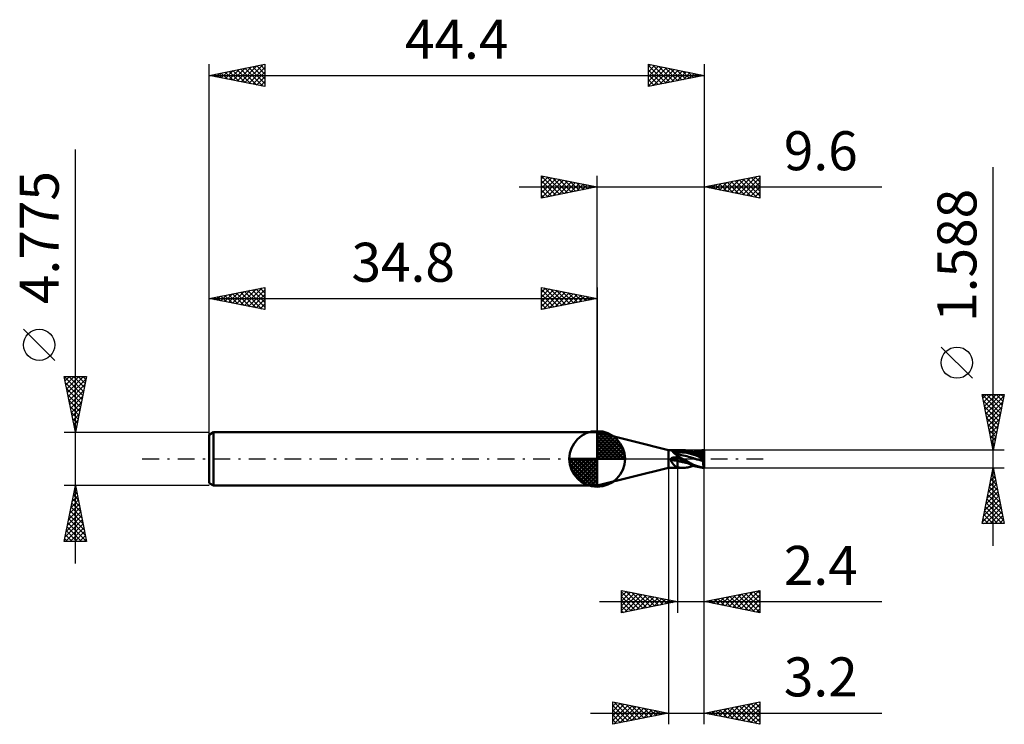
# Model space of a CAD drawing. Units: millimetres. Extents: x -51.8 to 36.5, y -23.8 to 39.4.
import ezdxf
from ezdxf.enums import TextEntityAlignment as Align

# ---------------------------------------------------------------- set-up
doc = ezdxf.new("R2010")
doc.units = ezdxf.units.MM
doc.header["$LTSCALE"] = 3.75
doc.linetypes.add('LONGDASH_DASH', pattern=[0.85, 0.4, -0.2, 0.05, -0.2])
for name, color, linetype in [('1', 4, 'CONTINUOUS'), ('2', 7, 'CONTINUOUS'), ('4', 2, 'LONGDASH_DASH'), ('CUT', 1, 'CONTINUOUS'), ('NOCUT', 7, 'CONTINUOUS'), ('SK1', 4, 'CONTINUOUS'), ('SK2', 7, 'CONTINUOUS'), ('SK4', 2, 'LONGDASH_DASH')]:
    doc.layers.add(name, color=color, linetype=linetype)
doc.styles.get("Standard").update_dxf_attribs({"font": 'Monospac821 BT'})

msp = doc.modelspace()

# ---------------------------------------------------------------- linework, layer by layer
at = {"layer": '1', "color": 4, "linetype": 'CONTINUOUS', "lineweight": 50}
for p, q in [((6.39, 0.794), (-0.01, 2.387)), ((-0.01, -2.387), (-0.01, 2.387)), ((6.39, 0.794), (6.592, 0.794)), ((6.39, -0.794), (6.39, 0.794)), ((6.578, 0.792), (6.579, 0.793)), ((6.579, 0.791), (6.578, 0.792)), ((6.579, 0.793), (6.58, 0.793)), ((6.58, 0.79), (6.579, 0.791)), ((6.58, 0.793), (6.583, 0.794)), ((6.582, 0.79), (6.58, 0.79)), ((6.584, 0.789), (6.582, 0.79)), ((6.583, 0.794), (6.587, 0.794)), ((6.586, 0.788), (6.584, 0.789)), ((6.588, 0.787), (6.586, 0.788)), ((6.587, 0.794), (6.592, 0.794)), ((6.591, 0.786), (6.588, 0.787)), ((6.589, -0.005), (6.592, 0)), ((6.608, 0.782), (6.591, 0.786)), ((6.598, 0.794), (6.592, 0.794)), ((6.592, 0), (6.6, 0.014)), ((6.605, 0.794), (6.598, 0.794)), ((6.6, 0.014), (6.61, 0.027)), ((6.613, 0.793), (6.605, 0.794)), ((6.625, 0.776), (6.608, 0.782)), ((6.61, 0.027), (6.621, 0.038)), ((6.621, 0.793), (6.613, 0.793)), ((6.63, 0.793), (6.621, 0.793)), ((6.621, 0.038), (6.633, 0.049)), ((6.641, 0.77), (6.625, 0.776)), ((6.64, 0.792), (6.63, 0.793)), ((6.633, 0.049), (6.645, 0.06)), ((6.65, 0.791), (6.64, 0.792)), ((6.658, 0.762), (6.641, 0.77)), ((6.645, 0.06), (6.659, 0.069)), ((6.66, 0.791), (6.65, 0.791)), ((6.674, 0.753), (6.658, 0.762)), ((6.659, 0.069), (6.673, 0.077)), ((6.671, 0.79), (6.66, 0.791)), ((6.682, 0.79), (6.671, 0.79)), ((6.673, 0.077), (6.687, 0.085)), ((6.69, 0.743), (6.674, 0.753)), ((6.693, 0.789), (6.682, 0.79)), ((6.687, 0.085), (6.703, 0.092)), ((6.716, 0.724), (6.69, 0.743)), ((6.74, 0.71), (6.69, 0.743)), ((6.705, 0.788), (6.693, 0.789)), ((6.703, 0.092), (6.719, 0.099)), ((6.718, 0.788), (6.705, 0.788)), ((6.742, 0.703), (6.716, 0.724)), ((6.73, 0.787), (6.718, 0.788)), ((6.719, 0.099), (6.737, 0.105)), ((6.744, 0.787), (6.73, 0.787)), ((6.737, 0.105), (6.754, 0.111)), ((6.791, 0.677), (6.74, 0.71)), ((6.769, 0.679), (6.742, 0.703)), ((6.757, 0.786), (6.744, 0.787)), ((6.754, 0.111), (6.773, 0.116)), ((6.771, 0.786), (6.757, 0.786)), ((6.795, 0.652), (6.769, 0.679)), ((6.786, 0.785), (6.771, 0.786)), ((6.773, 0.116), (6.792, 0.12)), ((6.8, 0.785), (6.786, 0.785)), ((6.878, 0.622), (6.791, 0.677)), ((6.792, 0.12), (6.81, 0.124)), ((6.823, 0.623), (6.795, 0.652)), ((6.814, 0.784), (6.8, 0.785)), ((6.81, 0.124), (6.83, 0.126)), ((6.829, 0.784), (6.814, 0.784)), ((6.851, 0.592), (6.823, 0.623)), ((6.843, 0.784), (6.829, 0.784)), ((6.83, 0.126), (6.849, 0.129)), ((6.858, 0.783), (6.843, 0.784)), ((6.849, 0.129), (6.868, 0.13)), ((6.881, 0.56), (6.851, 0.592)), ((6.873, 0.783), (6.858, 0.783)), ((6.868, 0.13), (6.887, 0.131)), ((6.887, 0.783), (6.873, 0.783)), ((6.989, 0.552), (6.878, 0.622)), ((6.911, 0.526), (6.881, 0.56)), ((6.938, 0.783), (6.887, 0.783)), ((6.887, 0.131), (6.938, 0.132)), ((6.943, 0.491), (6.911, 0.526)), ((6.988, 0.783), (6.938, 0.783)), ((6.938, 0.132), (6.988, 0.133)), ((6.977, 0.456), (6.943, 0.491)), ((7.013, 0.42), (6.977, 0.456)), ((7.039, 0.782), (6.988, 0.783)), ((6.988, 0.133), (7.039, 0.134)), ((7.089, 0.491), (6.989, 0.552)), ((7.05, 0.385), (7.013, 0.42)), ((7.089, 0.782), (7.039, 0.782)), ((7.039, 0.134), (7.089, 0.136)), ((7.089, 0.35), (7.05, 0.385)), ((7.14, 0.782), (7.089, 0.782)), ((7.19, 0.431), (7.089, 0.491)), ((7.13, 0.316), (7.089, 0.35)), ((7.089, 0.136), (7.14, 0.137)), ((7.174, 0.283), (7.13, 0.316)), ((7.19, 0.782), (7.14, 0.782)), ((7.14, 0.137), (7.19, 0.137)), ((7.176, 0.28), (7.174, 0.283)), ((7.179, 0.278), (7.176, 0.28)), ((7.182, 0.275), (7.179, 0.278)), ((7.184, 0.273), (7.182, 0.275)), ((7.187, 0.27), (7.184, 0.273)), ((7.19, 0.268), (7.187, 0.27)), ((7.192, 0.782), (7.19, 0.782)), ((7.19, -0.782), (7.19, 0.782)), ((7.193, 0.429), (7.19, 0.431)), ((7.192, 0.266), (7.19, 0.268)), ((7.19, 0.137), (7.192, 0.138)), ((7.193, 0.782), (7.192, 0.782)), ((7.193, 0.265), (7.192, 0.266)), ((7.192, 0.138), (7.193, 0.138)), ((7.197, 0.782), (7.193, 0.782)), ((7.195, 0.428), (7.193, 0.429)), ((7.195, 0.264), (7.193, 0.265)), ((7.193, 0.138), (7.195, 0.138)), ((7.197, 0.427), (7.195, 0.428)), ((7.197, 0.262), (7.195, 0.264)), ((7.195, 0.138), (7.197, 0.138)), ((7.198, 0.782), (7.197, 0.782)), ((7.198, 0.426), (7.197, 0.427)), ((7.198, 0.261), (7.197, 0.262)), ((7.197, 0.138), (7.198, 0.138)), ((7.2, 0.782), (7.198, 0.782)), ((7.2, 0.425), (7.198, 0.426)), ((7.2, 0.26), (7.198, 0.261)), ((7.198, 0.138), (7.2, 0.138)), ((7.2, 0.783), (7.242, 0.787)), ((7.2, 0.756), (7.2, 0.783)), ((7.2, 0.728), (7.2, 0.756)), ((7.2, 0.7), (7.2, 0.728)), ((7.2, 0.673), (7.2, 0.7)), ((7.2, 0.645), (7.2, 0.673)), ((7.2, 0.618), (7.2, 0.645)), ((7.2, 0.59), (7.2, 0.618)), ((7.2, 0.59), (7.408, 0.598)), ((7.2, 0.571), (7.2, 0.59)), ((7.2, 0.553), (7.2, 0.571)), ((7.2, 0.535), (7.2, 0.553)), ((7.2, 0.518), (7.2, 0.535)), ((7.2, 0.501), (7.2, 0.518)), ((7.2, 0.486), (7.2, 0.501)), ((7.2, 0.471), (7.2, 0.486)), ((7.2, 0.458), (7.2, 0.471)), ((7.2, 0.446), (7.2, 0.458)), ((7.2, 0.435), (7.2, 0.446)), ((7.2, 0.425), (7.2, 0.435)), ((7.2, 0.255), (7.2, 0.425)), ((7.25, 0.411), (7.2, 0.423)), ((7.265, 0.218), (7.2, 0.255)), ((7.2, 0.13), (7.2, 0.138)), ((7.232, 0.111), (7.2, 0.13)), ((7.2, 0.125), (7.2, 0.13)), ((7.2, 0.12), (7.2, 0.125)), ((7.2, 0.115), (7.2, 0.12)), ((7.2, 0.111), (7.2, 0.115)), ((7.2, 0.106), (7.2, 0.111)), ((7.2, 0.101), (7.2, 0.106)), ((7.2, 0.096), (7.2, 0.101)), ((7.239, 0.079), (7.2, 0.097)), ((7.2, 0.093), (7.2, 0.096)), ((7.2, 0.088), (7.2, 0.093)), ((7.2, 0.081), (7.2, 0.088)), ((7.2, 0.074), (7.2, 0.081)), ((7.2, 0.065), (7.2, 0.074)), ((7.2, 0.055), (7.2, 0.065)), ((7.2, 0.044), (7.2, 0.055)), ((7.2, 0.032), (7.2, 0.044)), ((7.2, 0.019), (7.2, 0.032)), ((7.2, 0.005), (7.2, 0.019)), ((7.2, -0.01), (7.2, 0.005)), ((7.264, 0.092), (7.232, 0.111)), ((7.279, 0.062), (7.239, 0.079)), ((7.242, 0.787), (7.285, 0.79)), ((7.3, 0.4), (7.25, 0.411)), ((7.296, 0.074), (7.264, 0.092)), ((7.331, 0.182), (7.265, 0.218)), ((7.318, 0.045), (7.279, 0.062)), ((7.285, 0.79), (7.327, 0.792)), ((7.329, 0.055), (7.296, 0.074)), ((7.357, 0.388), (7.3, 0.4)), ((7.357, 0.028), (7.318, 0.045)), ((7.327, 0.792), (7.37, 0.793)), ((7.361, 0.037), (7.329, 0.055)), ((7.397, 0.145), (7.331, 0.182)), ((7.424, 0.374), (7.357, 0.388)), ((7.396, 0.012), (7.357, 0.028)), ((7.394, 0.018), (7.361, 0.037)), ((7.37, 0.793), (7.413, 0.794)), ((7.426, 0), (7.394, 0.018)), ((7.436, -0.005), (7.396, 0.012)), ((7.463, 0.109), (7.397, 0.145)), ((7.617, 0.593), (7.408, 0.598)), ((7.456, 0.794), (7.413, 0.794)), ((7.491, 0.361), (7.424, 0.374)), ((7.428, -0.001), (7.426, 0)), ((7.427, 0.794), (7.661, 0.794)), ((7.6, 0.788), (7.456, 0.794)), ((7.53, 0.072), (7.463, 0.109)), ((7.557, 0.349), (7.491, 0.361)), ((7.596, 0.036), (7.53, 0.072)), ((7.715, 0.319), (7.557, 0.349)), ((7.661, 0), (7.596, 0.036)), ((7.743, 0.775), (7.6, 0.788)), ((7.825, 0.575), (7.617, 0.593)), ((7.752, 0.792), (7.625, 0.794)), ((7.818, -0.086), (7.661, 0)), ((7.872, 0.285), (7.715, 0.319)), ((7.887, 0.754), (7.743, 0.775)), ((7.876, 0.785), (7.752, 0.792)), ((8.034, 0.545), (7.825, 0.575)), ((8.029, 0.247), (7.872, 0.285)), ((7.996, 0.772), (7.876, 0.785)), ((8.03, 0.725), (7.887, 0.754)), ((8.114, 0.754), (7.996, 0.772)), ((8.187, 0.204), (8.029, 0.247)), ((8.172, 0.687), (8.03, 0.725)), ((8.242, 0.5), (8.034, 0.545)), ((8.23, 0.73), (8.114, 0.754)), ((8.3, 0.645), (8.172, 0.687)), ((8.344, 0.156), (8.187, 0.204)), ((8.345, 0.699), (8.23, 0.73)), ((8.45, 0.44), (8.242, 0.5)), ((8.415, 0.6), (8.3, 0.645)), ((8.501, 0.104), (8.344, 0.156)), ((8.462, 0.661), (8.345, 0.699)), ((8.389, 0.685), (8.345, 0.699)), ((8.431, 0.672), (8.389, 0.685)), ((8.523, 0.554), (8.415, 0.6)), ((8.474, 0.66), (8.431, 0.672)), ((8.659, 0.37), (8.45, 0.44)), ((8.59, 0.614), (8.462, 0.661)), ((8.516, 0.647), (8.474, 0.66)), ((8.564, 0.082), (8.501, 0.104)), ((8.559, 0.634), (8.516, 0.647)), ((8.631, 0.506), (8.523, 0.554)), ((8.587, 0.626), (8.559, 0.634)), ((8.626, 0.061), (8.564, 0.082)), ((8.636, 0.612), (8.587, 0.626)), ((8.731, 0.559), (8.59, 0.614)), ((8.689, 0.04), (8.626, 0.061)), ((8.741, 0.456), (8.631, 0.506)), ((8.634, 0.613), (8.779, 0.662)), ((8.685, 0.598), (8.636, 0.612)), ((8.867, 0.297), (8.659, 0.37)), ((8.735, 0.585), (8.685, 0.598)), ((8.754, 0.02), (8.689, 0.04)), ((8.873, 0.5), (8.731, 0.559)), ((8.785, 0.571), (8.735, 0.585)), ((8.852, 0.403), (8.741, 0.456)), ((8.819, 0.001), (8.754, 0.02)), ((8.779, 0.662), (8.93, 0.705)), ((8.834, 0.558), (8.785, 0.571)), ((8.883, -0.017), (8.819, 0.001)), ((8.884, 0.545), (8.834, 0.558)), ((8.968, 0.347), (8.852, 0.403)), ((9.075, 0.22), (8.867, 0.297)), ((9.017, 0.436), (8.873, 0.5)), ((8.933, 0.533), (8.884, 0.545)), ((8.93, 0.705), (9.09, 0.741)), ((8.933, 0.532), (8.992, 0.542)), ((8.983, 0.52), (8.933, 0.533)), ((9.089, 0.287), (8.968, 0.347)), ((9.029, 0.509), (8.983, 0.52)), ((8.992, 0.542), (9.05, 0.552)), ((9.185, 0.358), (9.017, 0.436)), ((9.105, 0.49), (9.029, 0.509)), ((9.05, 0.552), (9.109, 0.561)), ((9.284, 0.139), (9.075, 0.22)), ((9.212, 0.223), (9.089, 0.287)), ((9.09, 0.741), (9.255, 0.768)), ((9.181, 0.472), (9.105, 0.49)), ((9.109, 0.561), (9.167, 0.569)), ((9.167, 0.569), (9.225, 0.575)), ((9.226, 0.461), (9.181, 0.472)), ((9.374, 0.261), (9.185, 0.358)), ((9.338, 0.156), (9.212, 0.223)), ((9.225, 0.575), (9.284, 0.582)), ((9.271, 0.451), (9.226, 0.461)), ((9.255, 0.768), (9.423, 0.787)), ((9.259, 0.64), (9.255, 0.649)), ((9.369, 0.428), (9.255, 0.649)), ((9.276, 0.647), (9.255, 0.649)), ((9.259, 0.165), (9.255, 0.169)), ((9.276, 0.158), (9.255, 0.169)), ((9.263, 0.63), (9.259, 0.64)), ((9.263, 0.16), (9.259, 0.165)), ((9.267, 0.62), (9.263, 0.63)), ((9.267, 0.156), (9.263, 0.16)), ((9.271, 0.611), (9.267, 0.62)), ((9.271, 0.151), (9.267, 0.156)), ((9.276, 0.601), (9.271, 0.611)), ((9.325, 0.438), (9.271, 0.451)), ((9.276, 0.147), (9.271, 0.151)), ((9.297, 0.644), (9.276, 0.647)), ((9.28, 0.591), (9.276, 0.601)), ((9.297, 0.148), (9.276, 0.158)), ((9.28, 0.143), (9.276, 0.147)), ((9.284, 0.581), (9.28, 0.591)), ((9.284, 0.139), (9.28, 0.143)), ((9.289, 0.569), (9.284, 0.581)), ((9.289, 0.133), (9.284, 0.139)), ((9.294, 0.557), (9.289, 0.569)), ((9.293, 0.128), (9.289, 0.133)), ((9.297, 0.122), (9.293, 0.128)), ((9.298, 0.546), (9.294, 0.557)), ((9.318, 0.641), (9.297, 0.644)), ((9.318, 0.137), (9.297, 0.148)), ((9.301, 0.115), (9.297, 0.122)), ((9.302, 0.534), (9.298, 0.546)), ((9.305, 0.109), (9.301, 0.115)), ((9.305, 0.523), (9.302, 0.534)), ((9.309, 0.512), (9.305, 0.523)), ((9.308, 0.101), (9.305, 0.109)), ((9.31, 0.094), (9.308, 0.101)), ((9.311, 0.502), (9.309, 0.512)), ((9.312, 0.086), (9.31, 0.094)), ((9.313, 0.492), (9.311, 0.502)), ((9.314, 0.078), (9.312, 0.086)), ((9.315, 0.482), (9.313, 0.492)), ((9.313, 0), (9.315, 0.011)), ((9.316, 0.069), (9.314, 0.078)), ((9.316, 0.473), (9.315, 0.482)), ((9.315, 0.011), (9.317, 0.021)), ((9.317, 0.464), (9.316, 0.473)), ((9.317, 0.06), (9.316, 0.069)), ((9.318, 0.455), (9.317, 0.464)), ((9.317, 0.448), (9.318, 0.455)), ((9.317, 0.44), (9.317, 0.448)), ((9.317, 0.051), (9.317, 0.06)), ((9.318, 0.042), (9.317, 0.051)), ((9.317, 0.032), (9.318, 0.042)), ((9.317, 0.021), (9.317, 0.032)), ((9.339, 0.637), (9.318, 0.641)), ((9.339, 0.127), (9.318, 0.137)), ((9.379, 0.426), (9.325, 0.438)), ((9.464, 0.085), (9.338, 0.156)), ((9.359, 0.633), (9.339, 0.637)), ((9.359, 0.116), (9.339, 0.127)), ((9.378, 0.628), (9.359, 0.633)), ((9.378, 0.106), (9.359, 0.116)), ((9.578, 0.146), (9.374, 0.261)), ((9.397, 0.623), (9.378, 0.628)), ((9.397, 0.097), (9.378, 0.106)), ((9.438, 0.412), (9.379, 0.426)), ((9.415, 0.617), (9.397, 0.623)), ((9.415, 0.088), (9.397, 0.097)), ((9.432, 0.61), (9.415, 0.617)), ((9.432, 0.079), (9.415, 0.088)), ((9.423, 0.787), (9.59, 0.794)), ((9.448, 0.603), (9.432, 0.61)), ((9.448, 0.071), (9.432, 0.079)), ((9.495, 0.399), (9.438, 0.412)), ((9.463, 0.594), (9.448, 0.603)), ((9.463, 0.064), (9.448, 0.071)), ((9.463, 0.594), (9.484, 0.595)), ((9.476, 0.587), (9.463, 0.594)), ((9.476, 0.057), (9.463, 0.064)), ((9.484, 0.054), (9.463, 0.064)), ((9.59, 0.01), (9.464, 0.085)), ((9.49, 0.58), (9.476, 0.587)), ((9.49, 0.05), (9.476, 0.057)), ((9.484, 0.595), (9.505, 0.596)), ((9.505, 0.045), (9.484, 0.054)), ((9.507, 0.573), (9.49, 0.58)), ((9.507, 0.041), (9.49, 0.05)), ((9.496, 0.398), (9.495, 0.399)), ((9.497, 0.394), (9.496, 0.398)), ((9.499, 0.388), (9.497, 0.394)), ((9.502, 0.38), (9.499, 0.388)), ((9.505, 0.369), (9.502, 0.38)), ((9.505, 0.596), (9.526, 0.597)), ((9.51, 0.355), (9.505, 0.369)), ((9.526, 0.036), (9.505, 0.045)), ((9.525, 0.566), (9.507, 0.573)), ((9.525, 0.032), (9.507, 0.041)), ((9.515, 0.34), (9.51, 0.355)), ((9.52, 0.322), (9.515, 0.34)), ((9.527, 0.302), (9.52, 0.322)), ((9.546, 0.558), (9.525, 0.566)), ((9.546, 0.022), (9.525, 0.032)), ((9.526, 0.597), (9.548, 0.597)), ((9.548, 0.026), (9.526, 0.036)), ((9.534, 0.28), (9.527, 0.302)), ((9.542, 0.257), (9.534, 0.28)), ((9.55, 0.231), (9.542, 0.257)), ((9.567, 0.55), (9.546, 0.558)), ((9.567, 0.011), (9.546, 0.022)), ((9.548, 0.597), (9.569, 0.597)), ((9.569, 0.017), (9.548, 0.026)), ((9.559, 0.204), (9.55, 0.231)), ((9.568, 0.176), (9.559, 0.204)), ((9.59, 0.542), (9.567, 0.55)), ((9.59, -0.001), (9.567, 0.011)), ((9.578, 0.146), (9.568, 0.176)), ((9.569, 0.597), (9.59, 0.598)), ((9.59, 0.007), (9.569, 0.017)), ((9.59, 0.108), (9.578, 0.146)), ((9.59, 0.766), (9.59, 0.794)), ((9.59, 0.738), (9.59, 0.766)), ((9.59, 0.71), (9.59, 0.738)), ((9.59, 0.682), (9.59, 0.71)), ((9.59, 0.654), (9.59, 0.682)), ((9.59, 0.626), (9.59, 0.654)), ((9.59, 0.598), (9.59, 0.626)), ((9.59, 0.59), (9.59, 0.598)), ((9.59, 0.582), (9.59, 0.59)), ((9.59, 0.574), (9.59, 0.582)), ((9.59, 0.566), (9.59, 0.574)), ((9.59, 0.558), (9.59, 0.566)), ((9.59, 0.55), (9.59, 0.558)), ((9.59, 0.542), (9.59, 0.55)), ((9.59, 0.108), (9.59, 0.542)), ((9.59, -0.794), (9.59, 0.108)), ((-0.01, -2.387), (6.39, -0.794)), ((6.39, -0.794), (6.592, -0.794)), ((6.578, -0.051), (6.579, -0.045)), ((6.578, -0.057), (6.578, -0.051)), ((6.579, -0.063), (6.578, -0.057)), ((6.579, -0.039), (6.58, -0.034)), ((6.579, -0.045), (6.579, -0.039)), ((6.579, -0.069), (6.579, -0.063)), ((6.58, -0.075), (6.579, -0.069)), ((6.58, -0.034), (6.581, -0.028)), ((6.581, -0.081), (6.58, -0.075)), ((6.581, -0.028), (6.583, -0.022)), ((6.583, -0.086), (6.581, -0.081)), ((6.583, -0.022), (6.585, -0.016)), ((6.584, -0.092), (6.583, -0.086)), ((6.586, -0.098), (6.584, -0.092)), ((6.585, -0.016), (6.587, -0.011)), ((6.589, -0.103), (6.586, -0.098)), ((6.587, -0.011), (6.589, -0.005)), ((6.591, -0.109), (6.589, -0.103)), ((6.619, -0.155), (6.591, -0.109)), ((6.592, -0.794), (6.598, -0.794)), ((6.598, -0.794), (6.605, -0.794)), ((6.605, -0.794), (6.613, -0.793)), ((6.613, -0.793), (6.621, -0.793)), ((6.645, -0.202), (6.619, -0.155)), ((6.621, -0.793), (6.63, -0.793)), ((6.63, -0.793), (6.64, -0.792)), ((6.64, -0.792), (6.65, -0.791)), ((6.672, -0.248), (6.645, -0.202)), ((6.65, -0.791), (6.66, -0.791)), ((6.66, -0.791), (6.671, -0.79)), ((6.671, -0.79), (6.682, -0.79)), ((6.697, -0.293), (6.672, -0.248)), ((6.682, -0.79), (6.693, -0.789)), ((6.693, -0.789), (6.705, -0.788)), ((6.723, -0.338), (6.697, -0.293)), ((6.705, -0.788), (6.718, -0.788)), ((6.718, -0.788), (6.73, -0.787)), ((6.749, -0.381), (6.723, -0.338)), ((6.73, -0.787), (6.744, -0.787)), ((6.744, -0.787), (6.757, -0.786)), ((6.775, -0.422), (6.749, -0.381)), ((6.757, -0.786), (6.771, -0.786)), ((6.771, -0.786), (6.786, -0.785)), ((6.801, -0.462), (6.775, -0.422)), ((6.786, -0.785), (6.8, -0.785)), ((6.8, -0.785), (6.814, -0.784)), ((6.829, -0.5), (6.801, -0.462)), ((6.814, -0.784), (6.829, -0.784)), ((6.856, -0.535), (6.829, -0.5)), ((6.829, -0.784), (6.843, -0.784)), ((6.843, -0.784), (6.858, -0.783)), ((6.885, -0.568), (6.856, -0.535)), ((6.858, -0.783), (6.873, -0.783)), ((6.873, -0.783), (6.887, -0.783)), ((6.915, -0.599), (6.885, -0.568)), ((6.887, -0.783), (6.931, -0.783)), ((6.947, -0.627), (6.915, -0.599)), ((6.931, -0.783), (6.974, -0.783)), ((6.981, -0.652), (6.947, -0.627)), ((6.974, -0.783), (7.017, -0.783)), ((7.016, -0.675), (6.981, -0.652)), ((7.053, -0.696), (7.016, -0.675)), ((7.017, -0.783), (7.06, -0.782)), ((7.091, -0.713), (7.053, -0.696)), ((7.06, -0.782), (7.104, -0.782)), ((7.131, -0.729), (7.091, -0.713)), ((7.104, -0.782), (7.147, -0.782)), ((7.174, -0.742), (7.131, -0.729)), ((7.147, -0.782), (7.19, -0.782)), ((7.176, -0.743), (7.174, -0.742)), ((7.179, -0.744), (7.176, -0.743)), ((7.182, -0.745), (7.179, -0.744)), ((7.184, -0.746), (7.182, -0.745)), ((7.187, -0.747), (7.184, -0.746)), ((7.19, -0.747), (7.187, -0.747)), ((7.192, -0.748), (7.19, -0.747)), ((7.19, -0.782), (7.191, -0.782)), ((7.191, -0.782), (7.193, -0.782)), ((7.193, -0.748), (7.192, -0.748)), ((7.195, -0.749), (7.193, -0.748)), ((7.193, -0.782), (7.194, -0.782)), ((7.194, -0.782), (7.196, -0.782)), ((7.197, -0.749), (7.195, -0.749)), ((7.196, -0.782), (7.197, -0.782)), ((7.198, -0.75), (7.197, -0.749)), ((7.197, -0.782), (7.199, -0.782)), ((7.2, -0.75), (7.198, -0.75)), ((7.199, -0.782), (7.2, -0.782)), ((7.2, -0.025), (7.2, -0.01)), ((7.2, -0.041), (7.2, -0.025)), ((7.2, -0.058), (7.2, -0.041)), ((7.2, -0.075), (7.2, -0.058)), ((7.2, -0.092), (7.2, -0.075)), ((7.2, -0.109), (7.2, -0.092)), ((7.2, -0.127), (7.2, -0.109)), ((7.2, -0.145), (7.2, -0.127)), ((7.2, -0.161), (7.2, -0.145)), ((7.2, -0.744), (7.2, -0.161)), ((7.258, -0.182), (7.2, -0.163)), ((7.2, -0.75), (7.2, -0.744)), ((7.2, -0.752), (7.2, -0.75)), ((7.27, -0.764), (7.2, -0.752)), ((7.2, -0.783), (7.2, -0.782)), ((7.242, -0.787), (7.2, -0.783)), ((7.285, -0.79), (7.242, -0.787)), ((7.315, -0.198), (7.258, -0.182)), ((7.341, -0.774), (7.27, -0.764)), ((7.327, -0.792), (7.285, -0.79)), ((7.371, -0.214), (7.315, -0.198)), ((7.37, -0.793), (7.327, -0.792)), ((7.412, -0.782), (7.341, -0.774)), ((7.413, -0.794), (7.37, -0.793)), ((7.428, -0.229), (7.371, -0.214)), ((7.483, -0.788), (7.412, -0.782)), ((7.413, -0.794), (7.456, -0.794)), ((7.661, -0.794), (7.427, -0.794)), ((7.429, -0.002), (7.428, -0.001)), ((7.485, -0.242), (7.428, -0.229)), ((7.431, -0.002), (7.429, -0.002)), ((7.433, -0.003), (7.431, -0.002)), ((7.434, -0.004), (7.433, -0.003)), ((7.436, -0.005), (7.434, -0.004)), ((7.611, -0.102), (7.436, -0.005)), ((7.436, -0.005), (7.436, -0.005)), ((7.436, -0.005), (7.436, -0.005)), ((7.436, -0.005), (7.436, -0.005)), ((7.436, -0.005), (7.436, -0.005)), ((7.554, -0.792), (7.483, -0.788)), ((7.542, -0.256), (7.485, -0.242)), ((7.64, -0.279), (7.542, -0.256)), ((7.64, -0.279), (7.542, -0.256)), ((7.625, -0.794), (7.554, -0.792)), ((7.787, -0.196), (7.611, -0.102)), ((7.625, -0.794), (7.752, -0.792)), ((7.738, -0.301), (7.64, -0.279)), ((7.739, -0.301), (7.64, -0.279)), ((7.837, -0.322), (7.738, -0.301)), ((7.838, -0.321), (7.739, -0.301)), ((7.752, -0.792), (7.876, -0.785)), ((7.963, -0.289), (7.787, -0.196)), ((7.97, -0.169), (7.818, -0.086)), ((7.935, -0.341), (7.837, -0.322)), ((7.937, -0.341), (7.838, -0.321)), ((7.876, -0.785), (7.996, -0.772)), ((8.033, -0.359), (7.935, -0.341)), ((8.035, -0.358), (7.937, -0.341)), ((8.137, -0.38), (7.963, -0.289)), ((8.117, -0.25), (7.97, -0.169)), ((7.996, -0.772), (8.114, -0.754)), ((8.131, -0.376), (8.033, -0.359)), ((8.127, -0.374), (8.035, -0.358)), ((8.114, -0.754), (8.23, -0.73)), ((8.262, -0.331), (8.117, -0.25)), ((8.297, -0.462), (8.137, -0.38)), ((8.23, -0.73), (8.345, -0.699)), ((8.405, -0.41), (8.262, -0.331)), ((8.437, -0.53), (8.297, -0.462)), ((8.345, -0.699), (8.395, -0.683)), ((8.395, -0.683), (8.445, -0.668)), ((8.559, -0.489), (8.405, -0.41)), ((8.569, -0.588), (8.437, -0.53)), ((8.445, -0.668), (8.494, -0.654)), ((8.494, -0.654), (8.546, -0.638)), ((8.546, -0.638), (8.581, -0.628)), ((8.733, -0.565), (8.559, -0.489)), ((8.703, -0.638), (8.569, -0.588)), ((8.581, -0.628), (8.634, -0.613)), ((8.838, -0.68), (8.703, -0.638)), ((8.91, -0.629), (8.733, -0.565)), ((8.98, -0.717), (8.838, -0.68)), ((8.946, -0.035), (8.883, -0.017)), ((9.099, -0.687), (8.91, -0.629)), ((9.038, -0.062), (8.946, -0.035)), ((9.038, -0.062), (8.946, -0.035)), ((9.129, -0.748), (8.98, -0.717)), ((9.13, -0.089), (9.038, -0.062)), ((9.131, -0.089), (9.038, -0.062)), ((9.326, -0.741), (9.099, -0.687)), ((9.282, -0.772), (9.129, -0.748)), ((9.222, -0.116), (9.13, -0.089)), ((9.224, -0.116), (9.131, -0.089)), ((9.314, -0.143), (9.222, -0.116)), ((9.316, -0.142), (9.224, -0.116)), ((9.436, -0.788), (9.282, -0.772)), ((9.291, -0.068), (9.589, 0)), ((9.291, -0.068), (9.296, -0.057)), ((9.321, -0.075), (9.291, -0.068)), ((9.296, -0.057), (9.301, -0.045)), ((9.301, -0.045), (9.305, -0.034)), ((9.305, -0.034), (9.308, -0.022)), ((9.308, -0.022), (9.311, -0.011)), ((9.311, -0.011), (9.313, 0)), ((9.406, -0.169), (9.314, -0.143)), ((9.408, -0.169), (9.316, -0.142)), ((9.35, -0.083), (9.321, -0.075)), ((9.578, -0.78), (9.326, -0.741)), ((9.38, -0.09), (9.35, -0.083)), ((9.409, -0.098), (9.38, -0.09)), ((9.499, -0.196), (9.406, -0.169)), ((9.499, -0.195), (9.408, -0.169)), ((9.438, -0.105), (9.409, -0.098)), ((9.59, -0.794), (9.436, -0.788)), ((9.468, -0.112), (9.438, -0.105)), ((9.497, -0.119), (9.468, -0.112)), ((9.495, -0.302), (9.496, -0.266)), ((9.496, -0.337), (9.495, -0.302)), ((9.496, -0.266), (9.497, -0.231)), ((9.497, -0.373), (9.496, -0.337)), ((9.497, -0.119), (9.59, -0.04)), ((9.498, -0.13), (9.497, -0.119)), ((9.497, -0.231), (9.499, -0.196)), ((9.498, -0.408), (9.497, -0.373)), ((9.498, -0.14), (9.498, -0.13)), ((9.499, -0.151), (9.498, -0.14)), ((9.501, -0.443), (9.498, -0.408)), ((9.499, -0.162), (9.499, -0.151)), ((9.499, -0.173), (9.499, -0.162)), ((9.499, -0.184), (9.499, -0.173)), ((9.499, -0.195), (9.499, -0.184)), ((9.499, -0.195), (9.499, -0.195)), ((9.499, -0.195), (9.499, -0.195)), ((9.499, -0.196), (9.499, -0.195)), ((9.499, -0.195), (9.499, -0.195)), ((9.499, -0.195), (9.499, -0.195)), ((9.499, -0.195), (9.499, -0.195)), ((9.504, -0.477), (9.501, -0.443)), ((9.508, -0.51), (9.504, -0.477)), ((9.512, -0.543), (9.508, -0.51)), ((9.517, -0.574), (9.512, -0.543)), ((9.523, -0.605), (9.517, -0.574)), ((9.529, -0.634), (9.523, -0.605)), ((9.536, -0.662), (9.529, -0.634)), ((9.544, -0.689), (9.536, -0.662)), ((9.551, -0.714), (9.544, -0.689)), ((9.56, -0.738), (9.551, -0.714)), ((9.568, -0.76), (9.56, -0.738)), ((9.578, -0.78), (9.568, -0.76))]:
    msp.add_line(p, q, dxfattribs=at)
for centre, major_axis, ratio, start_param, end_param in [((12.635, 10.169), (-8.237, 8.137), 0.948034, 1.789058, 1.820958), ((12.635, -3.466), (-11.269, 2.658), 0.226349, 5.268192, 5.300091), ((12.439, 9.97), (-8.241, 8.141), 0.948034, 1.838312, 1.840951), ((12.569, -3.743), (-11.339, 2.674), 0.226349, 5.258233, 5.320175), ((12.439, -4.296), (-11.275, 2.659), 0.226349, 5.248199, 5.250838), ((9.625, 0), (0, 0.794), 0.32492, 2.956205, 3.00502)]:
    msp.add_ellipse(centre, major_axis=major_axis, ratio=ratio, start_param=start_param, end_param=end_param, dxfattribs=at)
at = {"layer": '2', "color": 7, "linetype": 'CONTINUOUS', "lineweight": 25}
for p, q in [((35.515, -7.794), (35.515, 26.169)), ((-5.01, 23.387), (-5.01, 25.387)), ((-5.01, 25.387), (-0.01, 24.387)), ((-5.01, 25.365), (-3.362, 23.717)), ((-5.01, 25.123), (-4.789, 25.343)), ((-5.01, 24.698), (-4.436, 25.273)), ((-5.01, 24.274), (-4.082, 25.202)), ((-5.01, 23.85), (-3.729, 25.131)), ((-5.01, 23.426), (-3.375, 25.06)), ((-5.01, 24.94), (-3.716, 23.646)), ((-4.527, 23.484), (-3.022, 24.99)), ((-4.508, 25.287), (-3.009, 23.788)), ((-3.997, 23.59), (-2.668, 24.919)), ((-3.978, 25.181), (-2.655, 23.858)), ((-3.467, 23.696), (-2.315, 24.848)), ((-3.447, 25.075), (-2.302, 23.929)), ((-2.936, 23.802), (-1.961, 24.778)), ((-2.917, 24.969), (-1.948, 24)), ((-2.387, 24.863), (-1.595, 24.071)), ((-1.856, 24.757), (-1.241, 24.141)), ((-0.01, 2.387), (-0.01, 25.387)), ((9.59, 25.387), (9.59, 0.794)), ((9.59, 24.387), (14.59, 25.387)), ((10.953, 24.115), (11.634, 24.796)), ((11.306, 24.044), (12.164, 24.902)), ((11.319, 24.733), (12.184, 23.869)), ((11.66, 23.973), (12.695, 25.008)), ((11.673, 24.804), (12.714, 23.763)), ((12.013, 23.903), (13.225, 25.114)), ((12.026, 24.875), (13.244, 23.657)), ((12.367, 23.832), (13.755, 25.221)), ((12.38, 24.945), (13.775, 23.551)), ((12.72, 23.761), (14.286, 25.327)), ((12.733, 25.016), (14.305, 23.444)), ((13.074, 23.691), (14.59, 25.207)), ((13.087, 25.087), (14.59, 23.584)), ((13.428, 23.62), (14.59, 24.782)), ((13.44, 25.158), (14.59, 24.008)), ((13.794, 25.228), (14.59, 24.432)), ((14.148, 25.299), (14.59, 24.857)), ((14.501, 25.37), (14.59, 25.281)), ((14.59, 25.387), (14.59, 23.387)), ((-7.01, 24.387), (25.515, 24.387)), ((-5.01, 24.516), (-4.069, 23.576)), ((-0.01, 24.387), (-5.01, 23.387)), ((-5.01, 24.092), (-4.423, 23.505)), ((-2.406, 23.908), (-1.607, 24.707)), ((-1.876, 24.014), (-1.254, 24.636)), ((-1.345, 24.12), (-0.9, 24.566)), ((-1.326, 24.651), (-0.887, 24.212)), ((-0.815, 24.226), (-0.547, 24.495)), ((-0.796, 24.545), (-0.534, 24.283)), ((-0.285, 24.332), (-0.193, 24.424)), ((-0.265, 24.439), (-0.18, 24.353)), ((14.59, 23.387), (9.59, 24.387)), ((9.892, 24.327), (10.043, 24.478)), ((9.905, 24.45), (10.062, 24.293)), ((10.246, 24.256), (10.573, 24.584)), ((10.259, 24.521), (10.593, 24.187)), ((10.599, 24.186), (11.104, 24.69)), ((10.612, 24.592), (11.123, 24.081)), ((10.966, 24.663), (11.653, 23.975)), ((13.781, 23.549), (14.59, 24.358)), ((14.135, 23.479), (14.59, 23.934)), ((-5.01, 23.668), (-4.777, 23.434)), ((14.488, 23.408), (14.59, 23.51)), ((33.665, 7.231), (30.865, 10.031)), ((35.515, 0.794), (34.515, 5.794)), ((34.515, 5.794), (36.515, 5.794)), ((34.518, 5.777), (36.179, 4.116)), ((34.583, 5.453), (34.924, 5.794)), ((34.654, 5.099), (35.348, 5.794)), ((34.725, 4.746), (35.773, 5.794)), ((34.795, 4.392), (36.197, 5.794)), ((34.866, 4.039), (36.488, 5.661)), ((34.925, 5.794), (36.25, 4.469)), ((35.35, 5.794), (36.321, 4.823)), ((36.515, 5.794), (35.515, 0.794)), ((35.774, 5.794), (36.391, 5.176)), ((36.198, 5.794), (36.462, 5.53)), ((34.625, 5.246), (36.109, 3.762)), ((34.731, 4.716), (36.038, 3.409)), ((34.937, 3.685), (36.382, 5.131)), ((35.007, 3.332), (36.276, 4.601)), ((34.837, 4.186), (35.967, 3.055)), ((34.943, 3.655), (35.897, 2.702)), ((35.078, 2.978), (36.17, 4.07)), ((35.149, 2.625), (36.064, 3.54)), ((35.049, 3.125), (35.826, 2.348)), ((35.22, 2.271), (35.958, 3.01)), ((35.155, 2.595), (35.755, 1.994)), ((35.261, 2.064), (35.684, 1.641)), ((35.29, 1.918), (35.852, 2.479)), ((35.361, 1.564), (35.746, 1.949)), ((35.367, 1.534), (35.614, 1.287)), ((35.432, 1.21), (35.64, 1.419)), ((35.473, 1.004), (35.543, 0.934)), ((35.502, 0.857), (35.534, 0.888)), ((36.515, 0.794), (9.59, 0.794)), ((6.39, -0.794), (6.39, -23.794)), ((7.19, -0.794), (7.19, -13.794)), ((9.59, -0.794), (36.515, -0.794)), ((9.59, -13.794), (9.59, -0.794)), ((9.59, -23.794), (9.59, -0.794)), ((34.515, -5.794), (35.515, -0.794)), ((35.501, -0.866), (35.525, -0.842)), ((35.515, -0.794), (36.515, -5.794)), ((35.289, -1.926), (35.666, -1.549)), ((35.383, -1.452), (35.712, -1.781)), ((35.395, -1.396), (35.595, -1.195)), ((35.454, -1.099), (35.606, -1.251)), ((34.97, -3.517), (35.878, -2.61)), ((35.076, -2.987), (35.807, -2.256)), ((35.171, -2.513), (36.031, -3.372)), ((35.182, -2.457), (35.737, -1.903)), ((35.242, -2.159), (35.925, -2.842)), ((35.313, -1.806), (35.819, -2.312)), ((34.758, -4.578), (36.02, -3.317)), ((34.864, -4.048), (35.949, -2.963)), ((35.03, -3.22), (36.243, -4.433)), ((35.101, -2.866), (36.137, -3.903)), ((34.546, -5.639), (36.161, -4.024)), ((34.652, -5.108), (36.09, -3.67)), ((34.815, -5.794), (36.232, -4.377)), ((34.818, -4.281), (36.331, -5.794)), ((34.888, -3.927), (36.455, -5.494)), ((34.959, -3.574), (36.349, -4.963)), ((34.676, -4.988), (35.482, -5.794)), ((34.747, -4.634), (35.907, -5.794)), ((35.239, -5.794), (36.302, -4.731)), ((35.664, -5.794), (36.373, -5.085)), ((36.515, -5.794), (34.515, -5.794)), ((34.535, -5.695), (34.634, -5.794)), ((34.606, -5.341), (35.058, -5.794)), ((36.088, -5.794), (36.444, -5.438)), ((36.512, -5.794), (36.515, -5.792)), ((2.19, -13.794), (2.19, -11.794)), ((2.19, -11.794), (7.19, -12.794)), ((2.19, -11.891), (2.271, -11.81)), ((2.19, -12.315), (2.624, -11.881)), ((2.19, -11.916), (3.755, -13.481)), ((2.19, -12.74), (2.978, -11.952)), ((2.19, -13.164), (3.332, -12.022)), ((2.19, -13.588), (3.685, -12.093)), ((2.19, -12.34), (3.401, -13.552)), ((2.463, -13.739), (4.039, -12.164)), ((2.568, -11.87), (4.108, -13.41)), ((2.993, -13.633), (4.392, -12.234)), ((3.098, -11.976), (4.462, -13.34)), ((3.524, -13.527), (4.746, -12.305)), ((3.628, -12.082), (4.816, -13.269)), ((4.159, -12.188), (5.169, -13.198)), ((4.689, -12.294), (5.523, -13.127)), ((9.59, -12.794), (14.59, -11.794)), ((11.115, -13.099), (11.878, -12.336)), ((11.469, -13.17), (12.408, -12.23)), ((11.822, -13.24), (12.938, -12.124)), ((11.892, -12.334), (13.043, -13.485)), ((12.176, -13.311), (13.469, -12.018)), ((12.246, -12.263), (13.573, -13.591)), ((12.529, -13.382), (13.999, -11.912)), ((12.599, -12.192), (14.104, -13.697)), ((12.883, -13.453), (14.529, -11.806)), ((12.953, -12.121), (14.59, -13.759)), ((13.237, -13.523), (14.59, -12.17)), ((13.306, -12.051), (14.59, -13.334)), ((13.66, -11.98), (14.59, -12.91)), ((14.013, -11.909), (14.59, -12.486)), ((14.367, -11.839), (14.59, -12.062)), ((14.59, -11.794), (14.59, -13.794)), ((0.19, -12.794), (25.515, -12.794)), ((2.19, -12.765), (3.048, -13.622)), ((7.19, -12.794), (2.19, -13.794)), ((2.19, -13.189), (2.694, -13.693)), ((4.054, -13.421), (5.099, -12.376)), ((4.584, -13.315), (5.453, -12.447)), ((5.115, -13.209), (5.806, -12.517)), ((5.219, -12.4), (5.876, -13.057)), ((5.645, -13.103), (6.16, -12.588)), ((5.75, -12.506), (6.23, -12.986)), ((6.175, -12.997), (6.514, -12.659)), ((6.28, -12.612), (6.583, -12.915)), ((6.706, -12.891), (6.867, -12.729)), ((6.81, -12.718), (6.937, -12.845)), ((14.59, -13.794), (9.59, -12.794)), ((9.701, -12.816), (9.756, -12.761)), ((9.771, -12.758), (9.861, -12.848)), ((10.055, -12.887), (10.287, -12.655)), ((10.124, -12.687), (10.391, -12.954)), ((10.408, -12.958), (10.817, -12.549)), ((10.478, -12.616), (10.922, -13.06)), ((10.762, -13.028), (11.347, -12.443)), ((10.831, -12.546), (11.452, -13.166)), ((11.185, -12.475), (11.982, -13.272)), ((11.538, -12.404), (12.513, -13.379)), ((13.59, -13.594), (14.59, -12.594)), ((13.944, -13.665), (14.59, -13.018)), ((2.19, -13.613), (2.341, -13.764)), ((14.297, -13.735), (14.59, -13.443)), ((1.39, -23.794), (1.39, -21.794)), ((1.39, -21.794), (6.39, -22.794)), ((1.39, -22.182), (1.713, -21.859)), ((1.39, -22.606), (2.067, -21.929)), ((1.39, -23.03), (2.42, -22)), ((1.39, -23.454), (2.774, -22.071)), ((1.526, -21.821), (3.147, -23.443)), ((2.056, -21.927), (3.501, -23.372)), ((2.587, -22.033), (3.854, -23.301)), ((9.59, -22.794), (14.59, -21.794)), ((12.024, -23.281), (13.241, -22.064)), ((12.377, -23.351), (13.771, -21.958)), ((12.731, -23.422), (14.302, -21.852)), ((13.085, -23.493), (14.59, -21.987)), ((13.458, -22.02), (14.59, -23.152)), ((13.812, -21.95), (14.59, -22.728)), ((14.165, -21.879), (14.59, -22.304)), ((14.519, -21.808), (14.59, -21.879)), ((14.59, -21.794), (14.59, -23.794)), ((-0.61, -22.794), (25.515, -22.794)), ((1.39, -22.11), (2.794, -23.513)), ((1.39, -22.534), (2.44, -23.584)), ((6.39, -22.794), (1.39, -23.794)), ((1.39, -22.958), (2.087, -23.655)), ((1.496, -23.773), (3.127, -22.141)), ((2.026, -23.667), (3.481, -22.212)), ((2.556, -23.561), (3.834, -22.283)), ((3.087, -23.455), (4.188, -22.354)), ((3.117, -22.139), (4.208, -23.23)), ((3.617, -23.349), (4.541, -22.424)), ((3.647, -22.245), (4.562, -23.16)), ((4.147, -23.243), (4.895, -22.495)), ((4.178, -22.352), (4.915, -23.089)), ((4.678, -23.136), (5.249, -22.566)), ((4.708, -22.458), (5.269, -23.018)), ((5.208, -23.03), (5.602, -22.636)), ((5.238, -22.564), (5.622, -22.948)), ((5.738, -22.924), (5.956, -22.707)), ((5.769, -22.67), (5.976, -22.877)), ((6.269, -22.818), (6.309, -22.778)), ((6.299, -22.776), (6.329, -22.806)), ((14.59, -23.794), (9.59, -22.794)), ((9.903, -22.857), (10.059, -22.7)), ((9.923, -22.727), (10.089, -22.894)), ((10.256, -22.927), (10.589, -22.594)), ((10.276, -22.657), (10.619, -23)), ((10.61, -22.998), (11.12, -22.488)), ((10.63, -22.586), (11.15, -23.106)), ((10.963, -23.069), (11.65, -22.382)), ((10.983, -22.515), (11.68, -23.212)), ((11.317, -23.139), (12.18, -22.276)), ((11.337, -22.445), (12.21, -23.318)), ((11.67, -23.21), (12.711, -22.17)), ((11.69, -22.374), (12.741, -23.424)), ((12.044, -22.303), (13.271, -23.53)), ((12.398, -22.232), (13.801, -23.636)), ((12.751, -22.162), (14.332, -23.742)), ((13.105, -22.091), (14.59, -23.576)), ((13.438, -23.564), (14.59, -22.412)), ((13.792, -23.634), (14.59, -22.836)), ((1.39, -23.382), (1.733, -23.725)), ((14.145, -23.705), (14.59, -23.26)), ((14.499, -23.776), (14.59, -23.685))]:
    msp.add_line(p, q, dxfattribs=at)
msp.add_circle((32.265, 8.631), 1.4, dxfattribs=at)
at = {"layer": '4', "color": 2, "linetype": 'LONGDASH_DASH', "lineweight": 25}
msp.add_line((-0.01, 0), (9.59, 0), dxfattribs=at)
at = {"layer": 'CUT', "color": 1, "linetype": 'CONTINUOUS', "lineweight": 25}
for p, q in [((9.59, 0.794), (7.19, 0.794)), ((7.19, 0.794), (7.19, 0.789)), ((7.19, 0.789), (7.19, 0)), ((7.19, 0), (9.59, 0)), ((9.59, 0.789), (9.59, 0.794)), ((9.59, 0), (9.59, 0.789))]:
    msp.add_line(p, q, dxfattribs=at)
at = {"layer": 'NOCUT', "color": 7, "linetype": 'CONTINUOUS', "lineweight": 25}
for p, q in [((6.39, 0.794), (-0.01, 2.387)), ((-0.01, 2.387), (-0.01, 0)), ((-0.01, 0), (7.19, 0)), ((7.19, 0.794), (6.39, 0.794)), ((7.19, 0.789), (7.19, 0.794)), ((7.19, 0), (7.19, 0.789))]:
    msp.add_line(p, q, dxfattribs=at)
at = {"layer": 'SK1', "color": 4, "linetype": 'CONTINUOUS', "lineweight": 50}
for p, q in [((-34.413, 2.387), (-34.81, 2.158)), ((-34.81, 2.158), (-34.81, -2.158)), ((-0.01, 2.387), (-34.413, 2.387)), ((-34.413, 2.387), (-34.413, -2.388)), ((-0.01, 0), (-0.01, 2.5)), ((-0.01, 2.435), (0.053, 2.498)), ((-0.01, 2.081), (0.377, 2.469)), ((-0.01, 2.435), (2.425, 0)), ((-0.01, 1.728), (0.667, 2.405)), ((-0.01, 1.374), (0.931, 2.315)), ((-0.01, 1.021), (1.172, 2.202)), ((-0.01, 2.081), (2.071, 0)), ((-0.01, 0.667), (1.391, 2.069)), ((-0.01, 0.314), (1.594, 1.917)), ((0.298, 2.481), (2.471, 0.308)), ((0.751, 2.381), (2.371, 0.761)), ((1.476, 2.01), (2, 1.486)), ((-0.01, 1.728), (1.718, 0)), ((-0.01, 1.374), (1.364, 0)), ((-0.01, 1.021), (1.011, 0)), ((0.03, 0), (1.777, 1.747)), ((0.383, 0), (1.943, 1.559)), ((0.737, 0), (2.091, 1.354)), ((1.091, 0), (2.219, 1.129)), ((1.444, 0), (2.328, 0.884)), ((-0.01, 0), (-2.51, 0)), ((-2.508, -0.063), (-2.445, 0)), ((-2.479, -0.387), (-2.091, 0)), ((-2.415, -0.677), (-1.738, 0)), ((-2.325, -0.941), (-1.384, 0)), ((-2.212, -1.182), (-1.031, 0)), ((-2.171, 0), (-0.01, -2.161)), ((-2.079, -1.401), (-0.677, 0)), ((-1.927, -1.604), (-0.324, 0)), ((-1.818, 0), (-0.01, -1.808)), ((-1.464, 0), (-0.01, -1.454)), ((-1.111, 0), (-0.01, -1.101)), ((-0.757, 0), (-0.01, -0.747)), ((-0.403, 0), (-0.01, -0.393)), ((-0.05, 0), (-0.01, -0.04)), ((-0.01, 0.667), (0.657, 0)), ((-0.01, 0.314), (0.304, 0)), ((-0.01, 0), (2.49, 0)), ((-0.01, -2.5), (-0.01, 0)), ((1.798, 0), (2.413, 0.615)), ((2.151, 0), (2.469, 0.318)), ((-2.51, -0.015), (-0.025, -2.5)), ((-2.476, -0.402), (-0.412, -2.466)), ((-1.757, -1.787), (-0.01, -0.04)), ((-1.569, -1.953), (-0.01, -0.393)), ((-1.364, -2.101), (-0.01, -0.747)), ((-2.347, -0.884), (-0.894, -2.337)), ((-1.139, -2.229), (-0.01, -1.101)), ((-0.894, -2.338), (-0.01, -1.454)), ((-34.81, -2.158), (-34.413, -2.388)), ((-34.413, -2.388), (-0.01, -2.388)), ((-0.625, -2.423), (-0.01, -1.808)), ((-0.328, -2.479), (-0.01, -2.161))]:
    msp.add_line(p, q, dxfattribs=at)
for start, end in [(90, 180), (0, 90), (180, 270), (270, 0)]:
    msp.add_arc((-0.01, 0), 2.5, start, end, dxfattribs=at)
at = {"layer": 'SK2', "color": 7, "linetype": 'CONTINUOUS', "lineweight": 25}
for p, q in [((-34.81, 0.387), (-34.81, 35.387)), ((-34.81, 34.387), (-29.81, 35.387)), ((-31.601, 33.746), (-29.997, 35.35)), ((-29.837, 35.382), (-29.81, 35.356)), ((-29.81, 35.387), (-29.81, 33.387)), ((4.59, 33.387), (4.59, 35.387)), ((4.59, 35.387), (9.59, 34.387)), ((4.59, 35.147), (4.79, 35.347)), ((9.59, 35.387), (9.59, 0.794)), ((-34.433, 34.463), (-34.244, 34.274)), ((-34.429, 34.311), (-34.239, 34.502)), ((-34.079, 34.534), (-33.714, 34.168)), ((-34.076, 34.241), (-33.709, 34.608)), ((-33.726, 34.604), (-33.183, 34.062)), ((-33.722, 34.17), (-33.179, 34.714)), ((-33.372, 34.675), (-32.653, 33.956)), ((-33.369, 34.099), (-32.648, 34.82)), ((-33.019, 34.746), (-32.123, 33.85)), ((-33.015, 34.028), (-32.118, 34.926)), ((-32.665, 34.816), (-31.592, 33.744)), ((-32.662, 33.958), (-31.588, 35.032)), ((-32.311, 34.887), (-31.062, 33.638)), ((-32.308, 33.887), (-31.057, 35.138)), ((-31.958, 34.958), (-30.532, 33.532)), ((-31.955, 33.816), (-30.527, 35.244)), ((-31.604, 35.029), (-30.001, 33.426)), ((-31.251, 35.099), (-29.81, 33.659)), ((-31.247, 33.675), (-29.81, 35.112)), ((-30.897, 35.17), (-29.81, 34.083)), ((-30.894, 33.604), (-29.81, 34.688)), ((-30.544, 35.241), (-29.81, 34.507)), ((-30.19, 35.311), (-29.81, 34.931)), ((4.59, 35.281), (6.168, 33.703)), ((4.59, 34.723), (5.144, 35.277)), ((4.59, 34.298), (5.497, 35.206)), ((4.59, 33.874), (5.851, 35.135)), ((4.59, 33.45), (6.205, 35.065)), ((4.59, 34.857), (5.814, 33.632)), ((4.987, 35.308), (6.521, 33.774)), ((5.042, 33.478), (6.558, 34.994)), ((5.517, 35.202), (6.875, 33.844)), ((5.573, 33.584), (6.912, 34.923)), ((6.048, 35.096), (7.228, 33.915)), ((6.103, 33.69), (7.265, 34.852)), ((6.578, 34.99), (7.582, 33.986)), ((6.633, 33.796), (7.619, 34.782)), ((7.108, 34.884), (7.936, 34.057)), ((7.164, 33.902), (7.972, 34.711)), ((7.639, 34.778), (8.289, 34.127)), ((7.694, 34.008), (8.326, 34.64)), ((8.169, 34.672), (8.643, 34.198)), ((8.224, 34.114), (8.679, 34.57)), ((8.699, 34.566), (8.996, 34.269)), ((8.755, 34.22), (9.033, 34.499)), ((9.23, 34.46), (9.35, 34.339)), ((-34.81, 34.387), (9.59, 34.387)), ((-29.81, 33.387), (-34.81, 34.387)), ((-34.786, 34.392), (-34.774, 34.38)), ((-34.783, 34.382), (-34.769, 34.396)), ((-30.54, 33.534), (-29.81, 34.264)), ((-30.187, 33.463), (-29.81, 33.84)), ((4.59, 34.432), (5.461, 33.562)), ((9.59, 34.387), (4.59, 33.387)), ((4.59, 34.008), (5.107, 33.491)), ((4.59, 33.584), (4.754, 33.42)), ((9.285, 34.326), (9.387, 34.428)), ((-29.833, 33.392), (-29.81, 33.415)), ((-46.81, -9.387), (-46.81, 27.762)), ((-34.81, 2.387), (-34.81, 15.387)), ((-34.81, 14.387), (-29.81, 15.387)), ((-32.711, 13.968), (-31.662, 15.017)), ((-32.358, 13.897), (-31.132, 15.123)), ((-32.004, 13.826), (-30.601, 15.229)), ((-31.654, 15.019), (-30.076, 13.441)), ((-31.651, 13.756), (-30.071, 15.335)), ((-31.3, 15.089), (-29.81, 13.599)), ((-31.297, 13.685), (-29.81, 15.172)), ((-30.947, 15.16), (-29.81, 14.023)), ((-30.593, 15.231), (-29.81, 14.448)), ((-30.24, 15.302), (-29.81, 14.872)), ((-29.886, 15.372), (-29.81, 15.296)), ((-29.81, 15.387), (-29.81, 13.387)), ((-5.01, 13.387), (-5.01, 15.387)), ((-5.01, 15.387), (-0.01, 14.387)), ((-5.01, 15.365), (-4.991, 15.384)), ((-5.01, 14.94), (-4.637, 15.313)), ((-5.01, 14.516), (-4.284, 15.242)), ((-5.01, 15.182), (-3.514, 13.687)), ((-5.01, 14.092), (-3.93, 15.172)), ((-5.01, 13.668), (-3.577, 15.101)), ((-4.83, 13.424), (-3.223, 15.03)), ((-4.736, 15.333), (-3.161, 13.757)), ((-4.206, 15.227), (-2.807, 13.828)), ((-3.675, 15.121), (-2.454, 13.899)), ((-0.01, 15.387), (-0.01, 2.387)), ((-34.81, 14.387), (-0.01, 14.387)), ((-29.81, 13.387), (-34.81, 14.387)), ((-34.482, 14.453), (-34.319, 14.289)), ((-34.479, 14.321), (-34.314, 14.487)), ((-34.129, 14.524), (-33.788, 14.183)), ((-34.126, 14.251), (-33.783, 14.593)), ((-33.775, 14.594), (-33.258, 14.077)), ((-33.772, 14.18), (-33.253, 14.699)), ((-33.422, 14.665), (-32.728, 13.971)), ((-33.418, 14.109), (-32.723, 14.805)), ((-33.068, 14.736), (-32.197, 13.865)), ((-33.065, 14.038), (-32.192, 14.911)), ((-32.715, 14.807), (-31.667, 13.759)), ((-32.361, 14.877), (-31.137, 13.653)), ((-32.007, 14.948), (-30.606, 13.547)), ((-30.944, 13.614), (-29.81, 14.748)), ((-30.59, 13.543), (-29.81, 14.323)), ((-5.01, 14.758), (-3.868, 13.616)), ((-0.01, 14.387), (-5.01, 13.387)), ((-5.01, 14.334), (-4.221, 13.545)), ((-4.299, 13.53), (-2.87, 14.959)), ((-3.769, 13.636), (-2.516, 14.889)), ((-3.239, 13.742), (-2.163, 14.818)), ((-3.145, 15.015), (-2.1, 13.969)), ((-2.708, 13.848), (-1.809, 14.747)), ((-2.615, 14.908), (-1.747, 14.04)), ((-2.178, 13.954), (-1.455, 14.677)), ((-2.084, 14.802), (-1.393, 14.111)), ((-1.648, 14.06), (-1.102, 14.606)), ((-1.554, 14.696), (-1.039, 14.182)), ((-1.118, 14.166), (-0.748, 14.535)), ((-1.024, 14.59), (-0.686, 14.252)), ((-0.587, 14.272), (-0.395, 14.464)), ((-0.493, 14.484), (-0.332, 14.323)), ((-0.057, 14.378), (-0.041, 14.394)), ((-30.236, 13.473), (-29.81, 13.899)), ((-29.883, 13.402), (-29.81, 13.475)), ((-5.01, 13.91), (-4.575, 13.475)), ((-5.01, 13.485), (-4.929, 13.404)), ((-48.66, 8.825), (-51.46, 11.625)), ((-46.81, 2.387), (-47.81, 7.388)), ((-47.81, 7.388), (-45.81, 7.388)), ((-47.804, 7.36), (-47.777, 7.388)), ((-47.803, 7.35), (-46.148, 5.696)), ((-47.734, 7.006), (-47.353, 7.388)), ((-47.663, 6.653), (-46.928, 7.388)), ((-47.592, 6.299), (-46.504, 7.388)), ((-47.522, 5.946), (-46.08, 7.388)), ((-47.451, 5.592), (-45.849, 7.194)), ((-47.415, 7.388), (-46.078, 6.05)), ((-46.991, 7.388), (-46.007, 6.403)), ((-45.81, 7.388), (-46.81, 2.387)), ((-46.567, 7.388), (-45.936, 6.757)), ((-46.143, 7.388), (-45.865, 7.11)), ((-47.697, 6.82), (-46.219, 5.343)), ((-47.59, 6.29), (-46.29, 4.989)), ((-47.38, 5.239), (-45.955, 6.664)), ((-47.484, 5.759), (-46.36, 4.635)), ((-47.309, 4.885), (-46.061, 6.134)), ((-47.239, 4.531), (-46.167, 5.603)), ((-47.378, 5.229), (-46.431, 4.282)), ((-47.272, 4.699), (-46.502, 3.928)), ((-47.168, 4.178), (-46.273, 5.073)), ((-47.097, 3.824), (-46.379, 4.543)), ((-47.166, 4.168), (-46.573, 3.575)), ((-47.06, 3.638), (-46.643, 3.221)), ((-47.027, 3.471), (-46.485, 4.012)), ((-46.956, 3.117), (-46.591, 3.482)), ((-46.954, 3.108), (-46.714, 2.868)), ((-46.885, 2.764), (-46.697, 2.952)), ((-47.81, 2.387), (-34.81, 2.387)), ((-46.848, 2.577), (-46.785, 2.514)), ((-46.815, 2.41), (-46.803, 2.421)), ((-46.81, -2.388), (-47.81, -2.388)), ((-47.81, -7.388), (-46.81, -2.388)), ((-46.882, -2.749), (-46.762, -2.628)), ((-46.843, -2.553), (-46.76, -2.635)), ((-34.81, -2.388), (-46.81, -2.388)), ((-46.81, -2.388), (-45.81, -7.388)), ((-47.094, -3.809), (-46.62, -3.335)), ((-46.988, -3.279), (-46.691, -2.982)), ((-46.984, -3.26), (-46.548, -3.696)), ((-46.914, -2.906), (-46.654, -3.165)), ((-47.413, -5.4), (-46.408, -4.396)), ((-47.307, -4.87), (-46.479, -4.043)), ((-47.2, -4.34), (-46.55, -3.689)), ((-47.197, -4.32), (-46.23, -5.287)), ((-47.126, -3.967), (-46.336, -4.756)), ((-47.055, -3.613), (-46.442, -4.226)), ((-47.625, -6.461), (-46.267, -5.103)), ((-47.519, -5.931), (-46.338, -4.75)), ((-47.338, -5.027), (-46.018, -6.347)), ((-47.267, -4.674), (-46.124, -5.817)), ((-47.731, -6.991), (-46.196, -5.457)), ((-47.703, -7.388), (-46.125, -5.81)), ((-47.55, -6.088), (-46.251, -7.388)), ((-47.479, -5.735), (-45.826, -7.388)), ((-47.409, -5.381), (-45.912, -6.878)), ((-47.278, -7.388), (-46.055, -6.164)), ((-47.692, -6.795), (-47.099, -7.388)), ((-47.621, -6.442), (-46.675, -7.388)), ((-46.854, -7.388), (-45.984, -6.517)), ((-46.43, -7.388), (-45.913, -6.871)), ((-45.81, -7.388), (-47.81, -7.388)), ((-47.762, -7.149), (-47.523, -7.388)), ((-46.006, -7.388), (-45.843, -7.225))]:
    msp.add_line(p, q, dxfattribs=at)
msp.add_circle((-50.06, 10.225), 1.4, dxfattribs=at)
at = {"layer": 'SK4', "color": 2, "linetype": 'LONGDASH_DASH', "lineweight": 25}
msp.add_line((-40.81, 0), (15.59, 0), dxfattribs=at)

# ---------------------------------------------------------------- texts
at = {"layer": '2', "color": 7, "linetype": 'CONTINUOUS', "lineweight": 25}
for s, p in [('9.6', (20.052, 25.887)), ('2.4', (20.052, -11.294)), ('3.2', (20.052, -21.294))]:
    msp.add_text(s, height=3.5, dxfattribs=at).set_placement(p, align=Align.CENTER)
msp.add_text('1.588', height=3.5, rotation=90, dxfattribs=at).set_placement((34.015, 18.256), align=Align.CENTER)
at = {"layer": 'SK2', "color": 7, "linetype": 'CONTINUOUS', "lineweight": 25}
for s, p in [('44.4', (-12.61, 35.887)), ('34.8', (-17.41, 15.887))]:
    msp.add_text(s, height=3.5, dxfattribs=at).set_placement(p, align=Align.CENTER)
msp.add_text('4.775', height=3.5, rotation=90, dxfattribs=at).set_placement((-48.31, 19.85), align=Align.CENTER)

doc.saveas('drawing.dxf')
